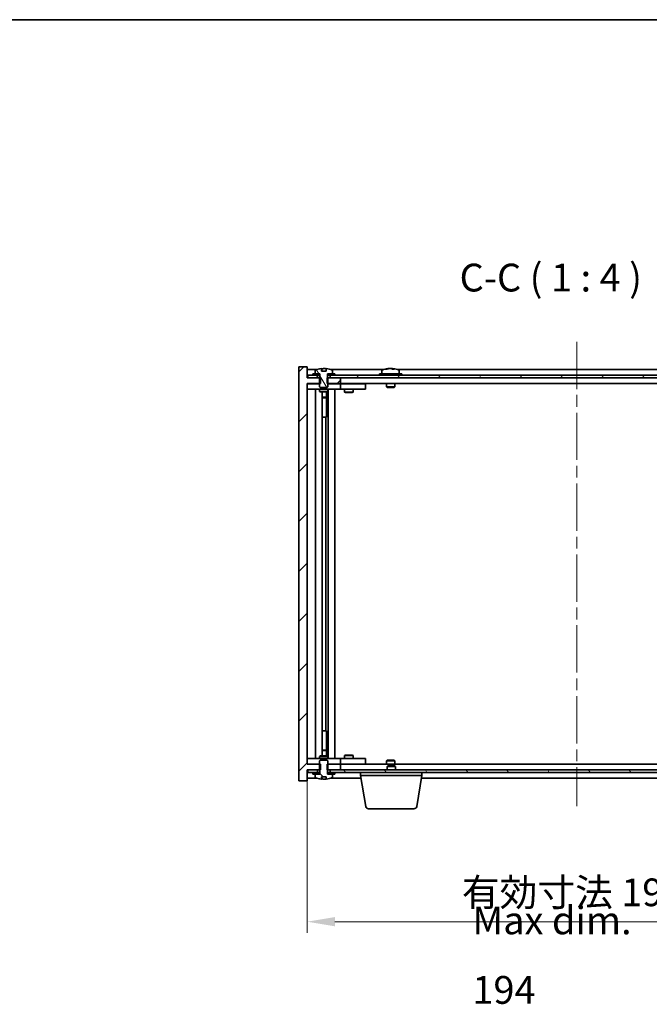
# Model space of a CAD drawing. Units: millimetres. Extents: x 43 to 6555, y 24 to 1148.
# Drawn here: x 2403 to 2629, y 794 to 1148 of the extents above; entities that cross this region are included whole.
import ezdxf

# ---------------------------------------------------------------- set-up
doc = ezdxf.new("R2010")
doc.units = ezdxf.units.MM
doc.header["$LTSCALE"] = 3
doc.linetypes.add('CHAIN', pattern=[0.3543, 0.2362, -0.0295, 0.0591, -0.0295])
doc.layers.get('Defpoints').update_dxf_attribs({"lineweight": 25})
for name, color, linetype, lineweight in [('Border (ISO)', 7, 'Continuous', 35), ('Centerline (ISO)', 131, 'Continuous', 18), ('Dimension (ISO)', 7, 'Continuous', 18), ('Dimension (ISO) @ 1', 7, 'Continuous', 18), ('Hatch (ISO)', 1, 'Continuous', 18), ('Symbol (ISO)', 7, 'Continuous', 18), ('Visible (ISO)', 7, 'Continuous', 35)]:
    doc.layers.add(name, color=color, linetype=linetype, lineweight=lineweight)
doc.styles.add('Note Text (TK)', font='txt')
doc.dimstyles.new('Default - Method 1b (TK)', dxfattribs={"dimscale": 3, "dimtxt": 2.5, "dimasz": 2.5, "dimexe": 1, "dimexo": 1.5, "dimgap": 1, "dimtad": 1, "dimtoh": 1, "dimrnd": 1e-08, "dimdsep": 46, "dimtxsty": 'Note Text (TK)', "dimcen": 0.09, "dimdle": 5, "dimclrd": 100, "dimclre": 100, "dimclrt": 7, "dimadec": 1, "dimazin": 1, "dimtfac": 1, "dimtmove": 0, "dimatfit": 3, "dimfxl": 1, "dimtolj": 1, "dimlwd": -1, "dimlwe": -1, "dimarcsym": 0})
pattern_1 = [(45, (1168.5, -8), (-8.98026, 8.98026), [])]
pattern_2 = [(60, (1168.5, -8), (-10.99852, 6.35), [])]
pattern_3 = [(120.0002, (1168.5, -8), (-10.9985, -6.35003), [])]

# ---------------------------------------------------------------- blocks, each defined once
blk = doc.blocks.new('図面枠 tk図枠')
at = {"layer": 'Border (ISO)'}
blk.add_line((14.5, 289), (405.5, 289), dxfattribs=at)
blk = doc.blocks.new('*D54')
at = {"layer": 'Defpoints', "color": 0}
for p in [(2506.15, 880.13), (2700.15, 880.13), (2700.15, 823.51)]:
    blk.add_point(p, dxfattribs=at)
at = {"layer": 'Dimension (ISO)', "color": 100}
for p, q in [((2506.15, 874.13), (2506.15, 819.51)), ((2700.15, 874.13), (2700.15, 819.51)), ((2516.15, 823.51), (2690.15, 823.51))]:
    blk.add_line(p, q, dxfattribs=at)
for points in [[(2516.15, 825.17), (2516.15, 821.84), (2506.15, 823.51)], [(2690.15, 825.17), (2690.15, 821.84), (2700.15, 823.51)]]:
    blk.add_solid(points, dxfattribs=at)
at = {"layer": 'Dimension (ISO)', "color": 7, "insert": (2561.77, 834.07), "char_height": 10, "attachment_point": 4, "style": 'Note Text (TK)'}
blk.add_mtext('\\A1;\\fＭＳ Ｐゴシック|b0|i0;\\H9.9492;有効寸法 194', dxfattribs=at)

msp = doc.modelspace()

# ---------------------------------------------------------------- hatches: boundary and pattern name
at = {"layer": 'Hatch (ISO)'}
h = msp.add_hatch(dxfattribs=at)
h.set_pattern_fill('ANSI31', color=256, scale=101.6, style=0)
h.set_pattern_definition(pattern_1)
h.paths.add_polyline_path([(2513.3752, 1019.1281), (2513.3752, 1017.1281), (2513.6457, 1017.1281), (2518.1457, 1017.1281), (2518.1457, 1019.1281), (2514.3957, 1019.1281), (2513.5207, 1019.1281)])
h.paths.add_polyline_path([(2513.3752, 880.1281), (2513.3752, 878.1281), (2513.5207, 878.1281), (2514.3957, 878.1281), (2518.1457, 878.1281), (2518.1457, 880.1281), (2513.6457, 880.1281)])
h.paths.add_polyline_path([(2506.1457, 1023.1281), (2503.1457, 1023.1281), (2503.1457, 874.1281), (2506.1457, 874.1281), (2506.1457, 878.1281), (2506.3957, 878.1281), (2509.8957, 878.1281), (2510.7707, 878.1281), (2510.9162, 878.1281), (2510.9162, 880.1281), (2510.6457, 880.1281), (2506.1457, 880.1281), (2506.1457, 1017.1281), (2510.6457, 1017.1281), (2510.9162, 1017.1281), (2510.9162, 1019.1281), (2510.7707, 1019.1281), (2509.8957, 1019.1281), (2506.3957, 1019.1281), (2506.1457, 1019.1281)])
h = msp.add_hatch(dxfattribs=at)
h.set_pattern_fill('ANSI31', color=256, scale=101.6, angle=14.999978, style=0)
h.set_pattern_definition(pattern_2)
h.paths.add_polyline_path([(2699.8957, 1020.1281), (2698.1457, 1020.1281), (2696.3957, 1020.1281), (2696.3957, 1019.1281), (2699.8957, 1019.1281)])
h.paths.add_polyline_path([(2691.8957, 1020.1281), (2690.1457, 1020.1281), (2516.1457, 1020.1281), (2514.3957, 1020.1281), (2514.3957, 1019.1281), (2518.1457, 1019.1281), (2688.1457, 1019.1281), (2691.8957, 1019.1281)])
h.paths.add_polyline_path([(2509.8957, 1020.1281), (2508.1457, 1020.1281), (2506.3957, 1020.1281), (2506.3957, 1019.1281), (2509.8957, 1019.1281)])
h = msp.add_hatch(dxfattribs=at)
h.set_pattern_fill('ANSI31', color=256, scale=101.6, angle=14.999978, style=0)
h.set_pattern_definition(pattern_2)
h.paths.add_polyline_path([(2516.1457, 1020.1281), (2516.1457, 1020.6281), (2515.2957, 1020.6281), (2513.5707, 1020.6281), (2513.5707, 1020.1281), (2514.3957, 1020.1281)])
h.paths.add_polyline_path([(2508.1457, 1020.6281), (2508.1457, 1020.1281), (2509.8957, 1020.1281), (2510.7207, 1020.1281), (2510.7207, 1020.6281), (2508.9957, 1020.6281)])
h = msp.add_hatch(dxfattribs=at)
h.set_pattern_fill('ANSI31', color=256, scale=101.6, angle=75.000175, style=0)
h.set_pattern_definition(pattern_3)
edge = h.paths.add_edge_path()
edge.add_line((2513.0207, 1021.5781), (2511.2708, 1021.5781))
edge.add_line((2511.2708, 1021.5781), (2511.2708, 1022.481))
edge.add_ellipse((2512.1457, 1014.3779), major_axis=(-0.875, 8.1031), ratio=1, start_angle=0, end_angle=15.870569)
edge.add_ellipse((2509.1437, 1021.7956), major_axis=(-0.0555, 0.1372), ratio=1, start_angle=0, end_angle=67.966668)
edge.add_line((2508.9957, 1021.7956), (2508.9957, 1020.6281))
edge.add_line((2508.9957, 1020.6281), (2510.7207, 1020.6281))
edge.add_line((2510.7207, 1020.6281), (2510.7707, 1020.6281))
edge.add_line((2510.7707, 1020.6281), (2510.7707, 1019.1281))
edge.add_line((2510.7707, 1019.1281), (2510.6457, 1019.1281))
edge.add_line((2510.6457, 1019.1281), (2510.6457, 1017.1281))
edge.add_line((2510.6457, 1017.1281), (2510.6457, 1015.8781))
edge.add_line((2510.6457, 1015.8781), (2510.8957, 1015.6281))
edge.add_line((2510.8957, 1015.6281), (2513.3957, 1015.6281))
edge.add_line((2513.3957, 1015.6281), (2513.6457, 1015.8781))
edge.add_line((2513.6457, 1015.8781), (2513.6457, 1017.1281))
edge.add_line((2513.6457, 1017.1281), (2513.6457, 1019.1281))
edge.add_line((2513.6457, 1019.1281), (2513.5207, 1019.1281))
edge.add_line((2513.5207, 1019.1281), (2513.5207, 1020.6281))
edge.add_line((2513.5207, 1020.6281), (2513.5707, 1020.6281))
edge.add_line((2513.5707, 1020.6281), (2515.2957, 1020.6281))
edge.add_line((2515.2957, 1020.6281), (2515.2957, 1021.7956))
edge.add_ellipse((2515.1477, 1021.7956), major_axis=(0.148, 0), ratio=1, start_angle=0, end_angle=67.966668)
edge.add_ellipse((2512.1457, 1014.3779), major_axis=(3.0575, 7.555), ratio=1, start_angle=0, end_angle=15.870569)
edge.add_line((2513.0207, 1022.481), (2513.0207, 1021.5781))
h = msp.add_hatch(dxfattribs=at)
h.set_pattern_fill('ANSI31', color=256, scale=101.6, angle=90.00021, style=0)
h.set_pattern_definition([(135.0002, (1168.5, -8), (-8.98022, -8.98029), [])])
edge = h.paths.add_edge_path()
edge.add_line((2511.2708, 875.6781), (2513.0207, 875.6781))
edge.add_line((2513.0207, 875.6781), (2513.0207, 874.7752))
edge.add_ellipse((2512.1457, 882.8783), major_axis=(0.875, -8.1031), ratio=1, start_angle=0, end_angle=15.870569)
edge.add_ellipse((2515.1477, 875.4605), major_axis=(0.0555, -0.1372), ratio=1, start_angle=0, end_angle=67.966668)
edge.add_line((2515.2957, 875.4605), (2515.2957, 876.6281))
edge.add_line((2515.2957, 876.6281), (2513.5707, 876.6281))
edge.add_line((2513.5707, 876.6281), (2513.5207, 876.6281))
edge.add_line((2513.5207, 876.6281), (2513.5207, 878.1281))
edge.add_line((2513.5207, 878.1281), (2513.6457, 878.1281))
edge.add_line((2513.6457, 878.1281), (2513.6457, 880.1281))
edge.add_line((2513.6457, 880.1281), (2513.6457, 881.3781))
edge.add_line((2513.6457, 881.3781), (2513.3957, 881.6281))
edge.add_line((2513.3957, 881.6281), (2510.8957, 881.6281))
edge.add_line((2510.8957, 881.6281), (2510.6457, 881.3781))
edge.add_line((2510.6457, 881.3781), (2510.6457, 880.1281))
edge.add_line((2510.6457, 880.1281), (2510.6457, 878.1281))
edge.add_line((2510.6457, 878.1281), (2510.7707, 878.1281))
edge.add_line((2510.7707, 878.1281), (2510.7707, 876.6281))
edge.add_line((2510.7707, 876.6281), (2510.7207, 876.6281))
edge.add_line((2510.7207, 876.6281), (2508.9957, 876.6281))
edge.add_line((2508.9957, 876.6281), (2508.9957, 875.4605))
edge.add_ellipse((2509.1437, 875.4605), major_axis=(-0.148, 0), ratio=1, start_angle=0, end_angle=67.966668)
edge.add_ellipse((2512.1457, 882.8783), major_axis=(-3.0575, -7.555), ratio=1, start_angle=0, end_angle=15.870569)
edge.add_line((2511.2708, 874.7752), (2511.2708, 875.6781))
h = msp.add_hatch(dxfattribs=at)
h.set_pattern_fill('ANSI31', color=256, scale=101.6, angle=75.000175, style=0)
h.set_pattern_definition(pattern_3)
h.paths.add_polyline_path([(2514.3957, 878.1281), (2514.3957, 877.1281), (2516.1457, 877.1281), (2690.1457, 877.1281), (2691.8957, 877.1281), (2691.8957, 878.1281), (2688.1457, 878.1281), (2518.1457, 878.1281)])
h.paths.add_polyline_path([(2699.8957, 877.1281), (2699.8957, 878.1281), (2696.3957, 878.1281), (2696.3957, 877.1281), (2698.1457, 877.1281)])
h.paths.add_polyline_path([(2506.3957, 878.1281), (2506.3957, 877.1281), (2508.1457, 877.1281), (2509.8957, 877.1281), (2509.8957, 878.1281)])
h = msp.add_hatch(dxfattribs=at)
h.set_pattern_fill('ANSI31', color=256, scale=101.6, style=0)
h.set_pattern_definition(pattern_1)
h.paths.add_polyline_path([(2508.1457, 877.1281), (2508.1457, 876.6281), (2508.9957, 876.6281), (2510.7207, 876.6281), (2510.7207, 877.1281), (2509.8957, 877.1281)])
h.paths.add_polyline_path([(2516.1457, 876.6281), (2516.1457, 877.1281), (2514.3957, 877.1281), (2513.5707, 877.1281), (2513.5707, 876.6281), (2515.2957, 876.6281)])

# ---------------------------------------------------------------- linework, layer by layer
at = {"layer": 'Centerline (ISO)', "linetype": 'CHAIN', "ltscale": 23.990969}
msp.add_line((2603.1457, 1032.1281), (2603.1457, 865.1281), dxfattribs=at)
at = {"layer": 'Visible (ISO)'}
for p, q in [((2506.1457, 1023.1281), (2503.1457, 1023.1281)), ((2503.1457, 1023.1281), (2503.1457, 874.1281)), ((2506.1457, 1019.1281), (2506.1457, 1023.1281)), ((2509.6238, 1022.1281), (2506.1457, 1022.1281)), ((2509.8957, 1020.1281), (2506.3957, 1020.1281)), ((2506.3957, 1020.1281), (2506.3957, 1019.1281)), ((2508.1457, 1020.6281), (2508.1457, 1020.1281)), ((2510.7207, 1020.6281), (2508.1457, 1020.6281)), ((2508.1457, 1020.1281), (2510.7207, 1020.1281)), ((2508.9957, 1021.7956), (2508.9957, 1020.6281)), ((2508.9957, 1020.6281), (2510.7707, 1020.6281)), ((2509.8957, 1019.1281), (2509.8957, 1020.1281)), ((2510.7207, 1020.1281), (2510.7207, 1020.6281)), ((2510.7707, 1020.1281), (2510.7207, 1020.1281)), ((2510.7707, 1020.6281), (2510.7707, 1019.1281)), ((2511.2708, 1021.5781), (2511.2708, 1022.481)), ((2513.0207, 1021.5781), (2511.2708, 1021.5781)), ((2511.353, 1021.5781), (2511.353, 1022.4823)), ((2511.4629, 1021.5781), (2511.4629, 1022.3067)), ((2513.0207, 1022.481), (2513.0207, 1021.5781)), ((2513.5207, 1019.1281), (2513.5207, 1020.6281)), ((2513.5207, 1020.6281), (2515.2957, 1020.6281)), ((2513.5707, 1020.1281), (2513.5207, 1020.1281)), ((2516.1457, 1020.6281), (2513.5707, 1020.6281)), ((2513.5707, 1020.6281), (2513.5707, 1020.1281)), ((2513.5707, 1020.1281), (2516.1457, 1020.1281)), ((2691.8957, 1020.1281), (2514.3957, 1020.1281)), ((2514.3957, 1020.1281), (2514.3957, 1019.1281)), ((2533.6238, 1022.1281), (2514.6676, 1022.1281)), ((2515.2957, 1020.6281), (2515.2957, 1021.7956)), ((2516.1457, 1020.1281), (2516.1457, 1020.6281)), ((2540.1457, 1020.6281), (2532.1457, 1020.6281)), ((2532.1457, 1020.6281), (2532.1457, 1020.1281)), ((2532.9957, 1021.7956), (2532.9957, 1020.6281)), ((2535.353, 1022.4343), (2535.353, 1022.4823)), ((2536.9384, 1022.3117), (2536.9384, 1022.4823)), ((2667.6238, 1022.1281), (2538.6676, 1022.1281)), ((2539.2957, 1021.7956), (2539.2957, 1020.6281)), ((2540.1457, 1020.6281), (2540.1457, 1020.1281)), ((2510.9162, 1019.1281), (2506.1457, 1019.1281)), ((2506.1457, 880.1281), (2506.1457, 1017.1281)), ((2506.1457, 1017.1281), (2510.9162, 1017.1281)), ((2506.1457, 1017.0281), (2507.1457, 1017.0281)), ((2506.3957, 1019.1281), (2509.8957, 1019.1281)), ((2510.6457, 1017.0281), (2507.1457, 1017.0281)), ((2510.7707, 1019.1281), (2510.6457, 1019.1281)), ((2510.6457, 1019.1281), (2510.6457, 1015.8781)), ((2510.9162, 1017.1281), (2510.9162, 1019.1281)), ((2513.3752, 1019.1281), (2513.3752, 1017.1281)), ((2518.1457, 1019.1281), (2513.3752, 1019.1281)), ((2513.3752, 1017.1281), (2518.1457, 1017.1281)), ((2513.6457, 1019.1281), (2513.5207, 1019.1281)), ((2513.6457, 1015.8781), (2513.6457, 1019.1281)), ((2517.1457, 1017.0281), (2513.6457, 1017.0281)), ((2514.3957, 1019.1281), (2691.8957, 1019.1281)), ((2517.1457, 1017.0281), (2518.1457, 1017.0281)), ((2518.1457, 1017.1281), (2518.1457, 1019.1281)), ((2688.1457, 1017.1281), (2518.1457, 1017.1281)), ((2519.1457, 1017.0281), (2518.1457, 1017.0281)), ((2518.1457, 1015.0281), (2518.1457, 1017.0281)), ((2526.1457, 1017.0281), (2519.1457, 1017.0281)), ((2519.7991, 1017.1281), (2519.7991, 1017.0281)), ((2522.4923, 1017.1281), (2522.4923, 1017.0281)), ((2526.1457, 1017.0281), (2527.1457, 1017.0281)), ((2527.1457, 1015.0281), (2527.1457, 1017.0281)), ((2534.6457, 1017.1281), (2534.6457, 1015.8781)), ((2537.6457, 1017.1281), (2537.6457, 1015.8781)), ((2507.1457, 1015.0281), (2506.1457, 1015.0281)), ((2507.1457, 1015.0281), (2517.1457, 1015.0281)), ((2509.1457, 882.2281), (2509.1457, 1015.0281)), ((2510.6457, 1015.8781), (2510.8957, 1015.6281)), ((2510.6457, 1015.0281), (2510.6457, 1014.2781)), ((2510.6457, 1014.2781), (2513.6457, 1014.2781)), ((2510.9524, 1014.1247), (2510.6457, 1014.2781)), ((2510.8957, 1015.6281), (2513.3957, 1015.6281)), ((2513.339, 1014.1247), (2510.9524, 1014.1247)), ((2511.5957, 883.1314), (2511.5957, 1014.1247)), ((2513.0957, 1014.1247), (2513.0957, 1012.1781)), ((2513.0957, 1014.1247), (2513.0957, 1005.0281)), ((2513.339, 1014.1247), (2513.6457, 1014.2781)), ((2513.3957, 1015.6281), (2513.6457, 1015.8781)), ((2513.6457, 1015.0281), (2513.6457, 1014.2781)), ((2513.6957, 882.2281), (2513.6957, 1015.0281)), ((2516.1457, 1015.0281), (2516.1457, 882.2281)), ((2518.1457, 1015.0281), (2517.1457, 1015.0281)), ((2518.1457, 1015.0281), (2519.1457, 1015.0281)), ((2519.1457, 1015.0281), (2526.1457, 1015.0281)), ((2519.6457, 1015.0281), (2519.6457, 1013.9781)), ((2519.6457, 1013.9781), (2522.6457, 1013.9781)), ((2519.9524, 1013.8247), (2519.6457, 1013.9781)), ((2522.339, 1013.8247), (2519.9524, 1013.8247)), ((2522.339, 1013.8247), (2522.6457, 1013.9781)), ((2522.6457, 1015.0281), (2522.6457, 1013.9781)), ((2527.1457, 1015.0281), (2526.1457, 1015.0281)), ((2537.6457, 1015.8781), (2534.6457, 1015.8781)), ((2534.8957, 1015.6281), (2534.6457, 1015.8781)), ((2534.8957, 1015.6281), (2537.3957, 1015.6281)), ((2537.3957, 1015.6281), (2537.6457, 1015.8781)), ((2511.5957, 1012.1781), (2513.0957, 1012.1781)), ((2512.789, 1012.0247), (2511.5957, 1012.0247)), ((2512.789, 1012.0247), (2513.0957, 1012.1781)), ((2512.8957, 1005.0281), (2511.5957, 1005.0281)), ((2512.8957, 892.2281), (2512.8957, 1005.0281)), ((2513.0957, 1005.0281), (2512.8957, 1005.0281)), ((2511.5957, 892.2281), (2512.8957, 892.2281)), ((2512.8957, 892.2281), (2513.0957, 892.2281)), ((2513.0957, 892.2281), (2513.0957, 883.1314)), ((2506.1457, 882.2281), (2507.1457, 882.2281)), ((2517.1457, 882.2281), (2507.1457, 882.2281)), ((2510.9524, 883.1314), (2510.6457, 882.9781)), ((2513.6457, 882.9781), (2510.6457, 882.9781)), ((2510.6457, 882.2281), (2510.6457, 882.9781)), ((2510.9524, 883.1314), (2513.339, 883.1314)), ((2511.5957, 885.2314), (2512.789, 885.2314)), ((2513.0957, 885.0781), (2511.5957, 885.0781)), ((2512.789, 885.2314), (2513.0957, 885.0781)), ((2513.0957, 883.1314), (2513.0957, 885.0781)), ((2513.339, 883.1314), (2513.6457, 882.9781)), ((2513.6457, 882.2281), (2513.6457, 882.9781)), ((2517.1457, 882.2281), (2518.1457, 882.2281)), ((2519.1457, 882.2281), (2518.1457, 882.2281)), ((2518.1457, 880.2281), (2518.1457, 882.2281)), ((2526.1457, 882.2281), (2519.1457, 882.2281)), ((2519.9524, 883.4314), (2519.6457, 883.2781)), ((2522.6457, 883.2781), (2519.6457, 883.2781)), ((2519.6457, 882.2281), (2519.6457, 883.2781)), ((2519.9524, 883.4314), (2522.339, 883.4314)), ((2522.339, 883.4314), (2522.6457, 883.2781)), ((2522.6457, 882.2281), (2522.6457, 883.2781)), ((2526.1457, 882.2281), (2527.1457, 882.2281)), ((2527.1457, 880.2281), (2527.1457, 882.2281)), ((2507.1457, 880.2281), (2506.1457, 880.2281)), ((2510.9162, 880.1281), (2506.1457, 880.1281)), ((2507.1457, 880.2281), (2510.6457, 880.2281)), ((2510.8957, 881.6281), (2510.6457, 881.3781)), ((2510.6457, 881.3781), (2510.6457, 878.1281)), ((2513.3957, 881.6281), (2510.8957, 881.6281)), ((2510.9162, 878.1281), (2510.9162, 880.1281)), ((2513.3752, 880.1281), (2513.3752, 878.1281)), ((2518.1457, 880.1281), (2513.3752, 880.1281)), ((2513.6457, 881.3781), (2513.3957, 881.6281)), ((2513.6457, 878.1281), (2513.6457, 881.3781)), ((2513.6457, 880.2281), (2517.1457, 880.2281)), ((2518.1457, 880.2281), (2517.1457, 880.2281)), ((2518.1457, 880.2281), (2519.1457, 880.2281)), ((2518.1457, 878.1281), (2518.1457, 880.1281)), ((2518.1457, 880.1281), (2688.1457, 880.1281)), ((2519.1457, 880.2281), (2526.1457, 880.2281)), ((2519.7991, 880.1281), (2519.7991, 880.2281)), ((2522.4923, 880.1281), (2522.4923, 880.2281)), ((2527.1457, 880.2281), (2526.1457, 880.2281)), ((2534.8957, 881.6281), (2534.6457, 881.3781)), ((2534.6457, 881.3781), (2537.6457, 881.3781)), ((2534.6457, 880.1281), (2534.6457, 881.3781)), ((2537.3957, 881.6281), (2534.8957, 881.6281)), ((2535.2024, 879.6281), (2534.8957, 879.3213)), ((2537.8957, 879.3213), (2534.8957, 879.3213)), ((2534.8957, 878.1281), (2534.8957, 879.3213)), ((2535.2024, 879.6281), (2537.589, 879.6281)), ((2537.3957, 881.6281), (2537.6457, 881.3781)), ((2537.589, 879.6281), (2537.8957, 879.3213)), ((2537.6457, 880.1281), (2537.6457, 881.3781)), ((2537.8957, 878.1281), (2537.8957, 879.3213)), ((2506.1457, 874.1281), (2506.1457, 878.1281)), ((2506.1457, 878.1281), (2510.9162, 878.1281)), ((2506.1457, 875.1281), (2509.6238, 875.1281)), ((2506.3957, 878.1281), (2506.3957, 877.1281)), ((2509.8957, 878.1281), (2506.3957, 878.1281)), ((2506.3957, 877.1281), (2509.8957, 877.1281)), ((2508.1457, 877.1281), (2508.1457, 876.6281)), ((2510.7207, 877.1281), (2508.1457, 877.1281)), ((2508.1457, 876.6281), (2510.7207, 876.6281)), ((2510.7707, 876.6281), (2508.9957, 876.6281)), ((2508.9957, 876.6281), (2508.9957, 875.4605)), ((2509.8957, 877.1281), (2509.8957, 878.1281)), ((2510.6457, 878.1281), (2510.7707, 878.1281)), ((2510.7207, 876.6281), (2510.7207, 877.1281)), ((2510.7207, 877.1281), (2510.7707, 877.1281)), ((2510.7707, 878.1281), (2510.7707, 876.6281)), ((2511.2708, 875.6781), (2513.0207, 875.6781)), ((2511.2708, 874.7752), (2511.2708, 875.6781)), ((2511.353, 875.6781), (2511.353, 874.7738)), ((2511.4629, 875.6781), (2511.4629, 874.9494)), ((2513.0207, 875.6781), (2513.0207, 874.7752)), ((2513.3752, 878.1281), (2518.1457, 878.1281)), ((2513.5207, 876.6281), (2513.5207, 878.1281)), ((2513.5207, 878.1281), (2513.6457, 878.1281)), ((2513.5207, 877.1281), (2513.5707, 877.1281)), ((2515.2957, 876.6281), (2513.5207, 876.6281)), ((2516.1457, 877.1281), (2513.5707, 877.1281)), ((2513.5707, 877.1281), (2513.5707, 876.6281)), ((2513.5707, 876.6281), (2516.1457, 876.6281)), ((2514.3957, 878.1281), (2514.3957, 877.1281)), ((2691.8957, 878.1281), (2514.3957, 878.1281)), ((2514.3957, 877.1281), (2691.8957, 877.1281)), ((2514.6676, 875.1281), (2525.5624, 875.1281)), ((2515.2957, 875.4605), (2515.2957, 876.6281)), ((2516.1457, 876.6281), (2516.1457, 877.1281)), ((2525.3957, 876.1281), (2525.3957, 877.1281)), ((2547.3957, 876.1281), (2525.3957, 876.1281)), ((2527.2564, 864.9637), (2525.3957, 876.1281)), ((2545.535, 864.9637), (2547.3957, 876.1281)), ((2547.229, 875.1281), (2659.0624, 875.1281)), ((2547.3957, 876.1281), (2547.3957, 877.1281)), ((2503.1457, 874.1281), (2506.1457, 874.1281)), ((2544.5486, 864.1281), (2528.2428, 864.1281))]:
    msp.add_line(p, q, dxfattribs=at)
for centre, radius, start, end in [((2509.1437, 1021.7956), 0.148, 112.033332, 180), ((2512.1457, 1014.3779), 8.1502, 96.162764, 112.033332), ((2512.1457, 1014.3779), 8.1502, 67.966668, 83.837236), ((2515.1477, 1021.7956), 0.148, 0, 67.966668), ((2533.1437, 1021.7956), 0.148, 112.033332, 180), ((2536.1457, 1014.3779), 8.1502, 96.162764, 112.033332), ((2536.1457, 1014.3779), 8.1502, 67.966668, 83.837236), ((2539.1477, 1021.7956), 0.148, 0, 67.966668), ((2509.1437, 875.4605), 0.148, 180, 247.966668), ((2512.1457, 882.8783), 8.1502, 247.966668, 263.837236), ((2512.1457, 882.8783), 8.1502, 276.162764, 292.033332), ((2515.1477, 875.4605), 0.148, 292.033332, 0), ((2528.2428, 865.1281), 1, 189.462322, 270), ((2544.5486, 865.1281), 1, 270, 350.537678)]:
    msp.add_arc(centre, radius, start, end, dxfattribs=at)
for centre, major_axis, ratio, start_param, end_param in [((2511.1509, 1014.3779), (0, 7.9375), 0.84312429, 6.23655411, 6.25299013), ((2512.4577, 1014.3779), (0, 8.1418), 0.53771873, 0.13675912, 0.22922414), ((2511.9468, 1014.3779), (0, 8.1418), 0.84312429, 6.12609769, 6.14642619), ((2535.9468, 1014.3779), (0, 8.1418), 0.84312429, 0.13675912, 0.22922414), ((2534.5859, 1014.3779), (0, 7.9375), 0.53771873, 6.23655411, 6.3298165), ((2536.3447, 1014.3779), (0, 8.1418), 0.84312429, 0.13675912, 0.22922414), ((2535.8338, 1014.3779), (0, 8.1418), 0.53771873, 6.05396117, 6.14642619), ((2537.1405, 1014.3779), (0, 7.9375), 0.84312429, 6.23655411, 6.3298165), ((2535.9468, 1014.3779), (0, 8.1418), 0.84312429, 6.13821265, 6.14642619), ((2536.4577, 1014.3779), (0, 8.1418), 0.53771873, 6.05396117, 6.14642619), ((2511.1509, 882.8783), (0, -7.9375), 0.84312429, 0.03019518, 0.04663119), ((2512.4577, 882.8783), (0, -8.1418), 0.53771873, 6.05396117, 6.14642619), ((2511.9468, 882.8783), (0, -8.1418), 0.84312429, 0.13675912, 0.15708761)]:
    msp.add_ellipse(centre, major_axis=major_axis, ratio=ratio, start_param=start_param, end_param=end_param, dxfattribs=at)
for points, knots in [([(2511.2708, 1022.481), (2511.3005, 1022.4842), (2511.3222, 1022.4857), (2511.3468, 1022.4857), (2511.3527, 1022.4846), (2511.3528, 1022.4823)], [0.1506608628, 0.1506608628, 0.1506608628, 0.1506608628, 0.1691683517, 0.1691683517, 0.18482489, 0.18482489, 0.18482489, 0.18482489]), ([(2511.8608, 1022.4437), (2511.9105, 1022.4564), (2511.9792, 1022.4674), (2512.1409, 1022.4821), (2512.2338, 1022.4857), (2512.416, 1022.4857), (2512.517, 1022.4821), (2512.7114, 1022.4674), (2512.8047, 1022.4564), (2512.8826, 1022.4437)], [0, 0, 0, 0, 0.027984541, 0.027984541, 0.055969081, 0.055969081, 0.083953622, 0.083953622, 0.111938162, 0.111938162, 0.111938162, 0.111938162]), ([(2535.0109, 1022.4437), (2535.0888, 1022.4564), (2535.1623, 1022.4674), (2535.2756, 1022.4821), (2535.3154, 1022.4857), (2535.3468, 1022.4857), (2535.3527, 1022.4846), (2535.3528, 1022.4823)], [0.1131992707, 0.1131992707, 0.1131992707, 0.1131992707, 0.1411838112, 0.1411838112, 0.1691683517, 0.1691683517, 0.18482489, 0.18482489, 0.18482489, 0.18482489]), ([(2536.4306, 1022.4437), (2536.3809, 1022.4564), (2536.3122, 1022.4674), (2536.1506, 1022.4821), (2536.0576, 1022.4857), (2535.8754, 1022.4857), (2535.7744, 1022.4821), (2535.58, 1022.4674), (2535.4867, 1022.4564), (2535.4088, 1022.4437)], [0.225164225, 0.225164225, 0.225164225, 0.225164225, 0.253148765, 0.253148765, 0.281133306, 0.281133306, 0.309117846, 0.309117846, 0.337102387, 0.337102387, 0.337102387, 0.337102387]), ([(2536.1458, 1022.4809), (2536.2036, 1022.4841), (2536.2647, 1022.4857), (2536.416, 1022.4857), (2536.517, 1022.4821), (2536.7114, 1022.4674), (2536.8047, 1022.4564), (2536.8826, 1022.4437)], [0.0374615918, 0.0374615918, 0.0374615918, 0.0374615918, 0.0559690811, 0.0559690811, 0.0839536216, 0.0839536216, 0.1119381621, 0.1119381621, 0.1119381621, 0.1119381621]), ([(2537.0208, 1022.4809), (2536.9911, 1022.4841), (2536.9692, 1022.4857), (2536.9358, 1022.4857), (2536.9326, 1022.4821), (2536.9671, 1022.4674), (2537.0048, 1022.4564), (2537.0545, 1022.4437)], [0.3758250874, 0.3758250874, 0.3758250874, 0.3758250874, 0.3943325766, 0.3943325766, 0.4223171172, 0.4223171172, 0.4503016577, 0.4503016577, 0.4503016577, 0.4503016577]), ([(2511.3528, 874.7738), (2511.3527, 874.7716), (2511.3468, 874.7704), (2511.3222, 874.7704), (2511.3005, 874.772), (2511.2708, 874.7752)], [0.0403125428, 0.0403125428, 0.0403125428, 0.0403125428, 0.0559690811, 0.0559690811, 0.0744765699, 0.0744765699, 0.0744765699, 0.0744765699]), ([(2512.8826, 874.8125), (2512.8047, 874.7998), (2512.7114, 874.7887), (2512.517, 874.774), (2512.416, 874.7704), (2512.2338, 874.7704), (2512.1409, 874.774), (2511.9792, 874.7887), (2511.9105, 874.7998), (2511.8608, 874.8125)], [0.113199271, 0.113199271, 0.113199271, 0.113199271, 0.141183811, 0.141183811, 0.169168352, 0.169168352, 0.197152892, 0.197152892, 0.225137433, 0.225137433, 0.225137433, 0.225137433])]:
    msp.add_open_spline(points, degree=3, knots=knots, dxfattribs=at)

# ---------------------------------------------------------------- block references
at = {"xscale": 4, "yscale": 4, "zscale": 4}
msp.add_blockref('図面枠 tk図枠', (1168.5, -8), dxfattribs=at)

# ---------------------------------------------------------------- texts
at = {"layer": 'Symbol (ISO)', "color": 7, "insert": (2560.9579, 1047.0999), "char_height": 10, "attachment_point": 7, "style": 'Note Text (TK)'}
msp.add_mtext('C-C ( 1 : 4 )', dxfattribs=at)
at = {"layer": 'Symbol (ISO)', "color": 7, "insert": (2565.5628, 811.4702), "char_height": 10, "width": 81.345034, "attachment_point": 4, "line_spacing_factor": 1.5, "style": 'Note Text (TK)'}
msp.add_mtext('{\\fＭＳ Ｐゴシック|b0|i0;Max dim. 194}', dxfattribs=at)

# ---------------------------------------------------------------- dimensions: what is measured, and where the dimension line sits
at = {"layer": 'Dimension (ISO) @ 1', "color": 100}
dim = msp.add_linear_dim(base=(2700.1457, 823.5083), p1=(2506.1457, 880.1281), p2=(2700.1457, 880.1281), text='\\fＭＳ Ｐゴシック|b0|i0;\\H9.9492;有効寸法 <>', dimstyle='Default - Method 1b (TK)', override={"dimscale": 1, "dimtxt": 10, "dimasz": 10, "dimexe": 4, "dimexo": 6, "dimgap": 4, "dimtoh": 0, "dimdec": 2, "dimcen": 0.36, "dimtol": 0, "dimlim": 0, "dimtp": 0, "dimtm": 0, "dimtdec": 2, "dimtix": 0, "dimtofl": 0, "dimtmove": 0, "dimatfit": 1}, dxfattribs=at)
dim.commit()
dim.dimension.update_dxf_attribs({"geometry": '*D54', "text_midpoint": (2603.1457, 823.5083), "dimtype": 128})

doc.saveas('drawing.dxf')
